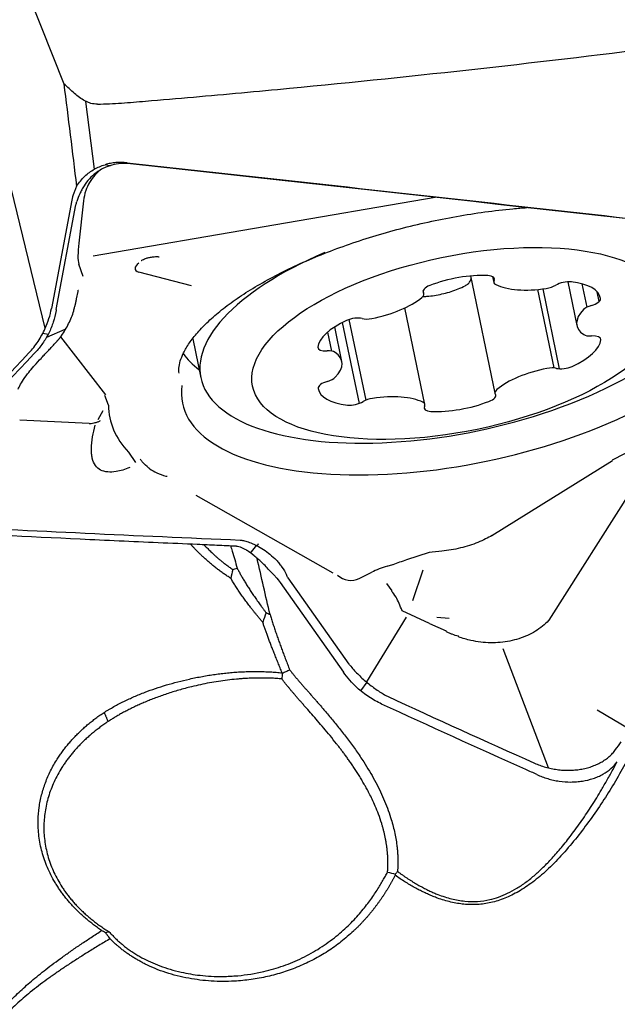
# Model space of a CAD drawing. Units: millimetres. Extents: x 205 to 289, y 196 to 304.
# Drawn here: x 270 to 274, y 244 to 251 of the extents above; entities that cross this region are included whole.
import ezdxf

# ---------------------------------------------------------------- set-up
doc = ezdxf.new("R2010")
doc.units = ezdxf.units.MM
doc.layers.add('1', color=4, linetype='Continuous')

msp = doc.modelspace()

# ---------------------------------------------------------------- linework, layer by layer
at = {"layer": '1'}
for p, q in [((270.0328, 252.0549), (270.7031, 250.3663)), ((270.5794, 248.7451), (270.0723, 250.8277)), ((270.906, 249.7998), (270.8499, 250.2485)), ((270.9809, 249.8307), (271.0096, 249.8229)), ((270.7562, 249.5935), (270.6212, 248.8769)), ((270.6531, 248.8699), (270.7836, 249.563)), ((270.8344, 249.589), (270.803, 249.3098)), ((273.1647, 249.6128), (270.8985, 249.2232)), ((270.8306, 249.0889), (270.8028, 249.1707)), ((271.5489, 249.0273), (271.2, 249.1167)), ((273.4006, 249.0918), (273.5616, 248.3148)), ((273.5466, 249.0877), (273.5547, 249.0486)), ((274.0451, 249.0532), (274.1051, 248.7637)), ((274.1727, 248.8852), (274.1407, 249.0396)), ((270.7877, 248.9394), (270.7972, 248.9894)), ((273.0903, 248.9746), (273.0859, 248.9955)), ((273.9539, 248.4822), (273.8462, 249.0024)), ((273.9908, 248.4767), (273.8811, 249.0062)), ((274.2534, 248.9235), (274.2403, 248.9868)), ((273.0971, 248.2408), (272.9646, 248.8804)), ((272.5495, 248.7828), (272.6606, 248.2469)), ((272.594, 248.8027), (272.7048, 248.2679)), ((270.5984, 248.7037), (270.5634, 248.7115)), ((270.7099, 248.7363), (270.5881, 248.6849)), ((272.4793, 248.5935), (272.453, 248.7205)), ((272.5467, 248.5257), (272.4994, 248.7544)), ((270.681, 248.6878), (270.9795, 248.3035)), ((271.5578, 248.6759), (271.6113, 248.4177)), ((270.9996, 248.2352), (270.9761, 248.3003)), ((270.9607, 248.1976), (270.9285, 248.1375)), ((270.8704, 248.1146), (270.411, 248.136)), ((270.8704, 248.1146), (270.8755, 248.1144)), ((271.132, 247.9234), (271.1783, 247.8566)), ((274.5036, 247.9541), (274.3388, 247.8701)), ((273.5419, 247.3719), (274.3406, 247.8688)), ((274.4684, 247.676), (273.9198, 246.8111)), ((271.5795, 247.6387), (272.4868, 247.1236)), ((271.9417, 247.2552), (271.9808, 247.3052)), ((271.9864, 247.3023), (271.9949, 247.3189)), ((273.1249, 247.2586), (272.9747, 247.2096)), ((272.8481, 247.1683), (272.8841, 247.1801)), ((273.0846, 247.141), (273.0158, 246.9391)), ((272.5953, 246.5182), (272.1899, 247.0913)), ((272.6606, 247.0862), (272.7447, 247.1286)), ((272.1381, 247.0594), (272.5572, 246.467)), ((272.8435, 247.0529), (272.8777, 247.0045)), ((272.9728, 246.8299), (272.7102, 246.4008)), ((273.1282, 246.7892), (272.9457, 246.8719)), ((273.2585, 246.821), (273.1768, 246.8282)), ((273.1282, 246.7892), (273.2379, 246.7394)), ((273.917, 245.8313), (273.6168, 246.621)), ((272.7121, 246.3991), (272.6704, 246.3431)), ((274.2396, 246.2173), (274.4556, 246.0875))]:
    msp.add_line(p, q, dxfattribs=at)
msp.add_arc((272.6345, 251.9823), 4, 274.37889, 289.02955, dxfattribs=at)
msp.add_ellipse((273.3259, 248.6447), major_axis=(1.3709, 0.284), ratio=0.41536, dxfattribs=at)
for centre, major_axis, ratio, start_param, end_param in [((270.8443, 249.3349), (-0.0309, -0.1773), 0.203825, 4.889596, 5.929888), ((273.3004, 248.7677), (1.6891, 0.3499), 0.41536, 2.022169, 4.412333), ((271.2853, 249.1614), (0.1095, 0.0227), 0.41536, 2.360188, 3.742344), ((273.3436, 248.6337), (1.8544, 0.3842), 0.41536, 2.995727, 6.429053), ((273.3235, 248.8991), (-0.423, -0.0876), 0.41536, 4.160607, 5.100544), ((273.4771, 249.0566), (-0.0825, -0.0171), 0.41536, 2.79798, 4.160607), ((273.3004, 248.7677), (1.6891, 0.3499), 0.41536, 5.012475, 6.283185), ((273.1675, 249.0034), (-0.0825, -0.0171), 0.41536, 5.100544, 6.463171), ((273.6371, 249.0657), (-0.0825, -0.0171), 0.41536, 5.939572, 6.7786), ((273.9228, 249.195), (-0.423, -0.0876), 0.41536, 0.495415, 1.435353), ((273.9058, 249.0453), (-0.0825, -0.0171), 0.41536, 1.435353, 2.274381), ((274.0234, 249.0152), (-0.0825, -0.0171), 0.41536, 4.053346, 5.415973), ((273.838, 248.8601), (-0.423, -0.0876), 0.41536, 3.113409, 4.053346), ((273.0078, 248.9575), (-0.0825, -0.0171), 0.41536, 2.48255, 3.321578), ((272.7206, 248.9883), (-0.423, -0.0876), 0.41536, 1.542613, 2.48255), ((274.1792, 248.9267), (-0.0825, -0.0171), 0.41536, 1.750782, 3.113409), ((274.528, 248.8513), (-0.423, -0.0876), 0.41536, 5.731403, 6.67134), ((274.2227, 248.8654), (-0.0825, -0.0171), 0.41536, 4.892375, 5.731403), ((272.8114, 248.6837), (-0.423, -0.0876), 0.41536, 5.207804, 6.147742), ((272.6237, 248.7746), (-0.0825, -0.0171), 0.41536, 3.845177, 5.207804), ((272.7403, 248.8449), (-0.0825, -0.0171), 0.41536, 0.703584, 1.542613), ((274.224, 248.7325), (-0.0825, -0.0171), 0.41536, 0.388155, 1.227183), ((273.8404, 248.6057), (-0.423, -0.0876), 0.41536, 2.066211, 3.006149), ((274.1818, 248.6565), (-0.0825, -0.0171), 0.41536, 3.006149, 4.368776), ((273.2514, 249.079), (-1.8115, -0.3753), 0.41536, 0.175725, 0.346339), ((272.4701, 248.6329), (-0.0825, -0.0171), 0.41536, 6.147742, 7.510369), ((272.4278, 248.5569), (-0.0825, -0.0171), 0.41536, 3.529748, 4.368776), ((272.1238, 248.438), (-0.423, -0.0876), 0.41536, 2.58981, 3.529748), ((273.9312, 248.301), (-0.423, -0.0876), 0.41536, 4.684205, 5.624143), ((273.9115, 248.4444), (-0.0825, -0.0171), 0.41536, 3.845177, 4.684205), ((274.0281, 248.5148), (-0.0825, -0.0171), 0.41536, 0.703584, 2.066211), ((272.4726, 248.3627), (-0.0825, -0.0171), 0.41536, 4.892375, 6.255002), ((272.4291, 248.424), (-0.0825, -0.0171), 0.41536, 1.750782, 2.58981), ((272.8138, 248.4292), (-0.423, -0.0876), 0.41536, 6.255002, 7.194939), ((273.4843, 248.286), (-0.0825, -0.0171), 0.41536, 1.958951, 3.321578), ((273.644, 248.3319), (-0.0825, -0.0171), 0.41536, 5.624143, 6.463171), ((272.6284, 248.2742), (-0.0825, -0.0171), 0.41536, 0.911754, 2.274381), ((272.746, 248.2441), (-0.0825, -0.0171), 0.41536, 4.576945, 5.415973), ((272.729, 248.0944), (-0.423, -0.0876), 0.41536, 3.637008, 4.576945), ((273.0147, 248.2237), (-0.0825, -0.0171), 0.41536, 2.79798, 3.637008), ((273.3283, 248.3902), (-0.423, -0.0876), 0.41536, 1.019014, 1.958951), ((273.3436, 248.6337), (-2.3354, -0.4838), 0.41536, 6.196964, 6.535035), ((273.1747, 248.2328), (-0.0825, -0.0171), 0.41536, 5.939572, 7.302199), ((273.0344, 246.9919), (-0.5731, -0.1908), 0.373329, 4.69233, 4.849691), ((272.9551, 247.0656), (-0.3127, -0.0513), 0.388199, 4.996306, 5.384672), ((272.593, 247.2587), (-0.0408, 0.1821), 0.789867, 2.330727, 3.333958), ((272.3998, 245.1279), (-0.4132, -1.9133), 0.229526, 2.900635, 2.985752), ((272.3998, 245.1279), (-0.4132, -1.9133), 0.229526, 2.764582, 2.900635)]:
    msp.add_ellipse(centre, major_axis=major_axis, ratio=ratio, start_param=start_param, end_param=end_param, dxfattribs=at)
for points, knots in [([(270.926, 250.2305), (270.9794, 250.232), (271.0326, 250.2344), (271.1123, 250.2397), (271.1388, 250.2418), (271.1918, 250.2461), (271.2183, 250.2484), (271.3509, 250.2595), (271.4569, 250.2686), (271.7748, 250.2965), (271.9867, 250.3159), (272.6221, 250.3767), (273.0453, 250.4205), (273.891, 250.5148), (274.3135, 250.5653), (275.1573, 250.6729), (275.5787, 250.73), (275.9996, 250.7904)], [0, 0, 0, 0, 0.03125, 0.03125, 0.046875, 0.046875, 0.0625, 0.0625, 0.125, 0.125, 0.25, 0.25, 0.5, 0.5, 0.75, 0.75, 1, 1, 1, 1]), ([(270.926, 250.2305), (270.9112, 250.2301), (270.8969, 250.2322), (270.8758, 250.2379), (270.8689, 250.2403), (270.8556, 250.2457), (270.8491, 250.2488), (270.8303, 250.2587), (270.8183, 250.2664), (270.7955, 250.2831), (270.7847, 250.2921), (270.7744, 250.3015)], [0, 0, 0, 0, 0.25, 0.25, 0.375, 0.375, 0.5, 0.5, 0.75, 0.75, 1, 1, 1, 1]), ([(271.14, 249.8366), (271.1202, 249.8385), (271.1003, 249.8386), (271.0607, 249.8353), (271.0413, 249.8319), (271.0129, 249.8241), (271.0036, 249.8211), (270.9851, 249.8141), (270.976, 249.8101), (270.9494, 249.797), (270.9327, 249.7867), (270.9012, 249.7631), (270.8864, 249.7496), (270.8596, 249.7206), (270.8476, 249.7051), (270.8316, 249.6803), (270.8265, 249.6718), (270.8172, 249.6546), (270.8129, 249.6459), (270.8011, 249.6198), (270.7946, 249.6021), (270.7891, 249.5845)], [0, 0, 0, 0, 0.125, 0.125, 0.25, 0.25, 0.3125, 0.3125, 0.375, 0.375, 0.5, 0.5, 0.625, 0.625, 0.75, 0.75, 0.8125, 0.8125, 0.875, 0.875, 1, 1, 1, 1]), ([(270.8429, 249.7534), (270.8522, 249.7622), (270.8622, 249.7705), (270.883, 249.7859), (270.9047, 249.7999), (270.9277, 249.8112), (270.9515, 249.8213), (270.9637, 249.8257), (270.9762, 249.8294)], [0, 0, 0, 0, 0.25, 0.25, 0.5, 0.75, 0.75, 1, 1, 1, 1]), ([(271.1224, 249.8428), (271.0976, 249.8455), (271.0731, 249.8456), (271.0364, 249.8422), (271.0243, 249.8405), (271, 249.8358), (270.9879, 249.8328), (270.9762, 249.8294)], [0, 0, 0, 0, 0.5, 0.5, 0.75, 0.75, 1, 1, 1, 1]), ([(271.1224, 249.8428), (271.1765, 249.8368), (271.2306, 249.8309), (271.3388, 249.819), (271.5011, 249.8011), (271.8798, 249.7594), (272.2044, 249.7235), (272.8537, 249.6516), (274.1521, 249.5073), (275.4504, 249.3611), (276.3159, 249.2629)], [0, 0, 0, 0, 0.03125, 0.03125, 0.0625, 0.125, 0.25, 0.25, 0.5, 1, 1, 1, 1]), ([(276.3161, 249.2587), (274.5997, 249.4535), (272.8828, 249.6452), (271.1597, 249.8345), (271.1539, 249.8352), (271.148, 249.8358)], [0, 0, 0, 0, 0.996617, 0.996617, 1, 1, 1, 1]), ([(270.7878, 249.6861), (270.7954, 249.6983), (270.8037, 249.71), (270.8221, 249.7325), (270.8321, 249.7433), (270.8429, 249.7534)], [0, 0, 0, 0, 0.5, 0.5, 1, 1, 1, 1]), ([(270.9456, 249.7946), (270.9327, 249.7842), (270.9206, 249.7729), (270.896, 249.7459), (270.8839, 249.7294), (270.8635, 249.6951), (270.8551, 249.6771), (270.8411, 249.6359), (270.8363, 249.6126), (270.8346, 249.5891)], [0, 0, 0, 0, 0.206275, 0.206275, 0.456099, 0.456099, 0.705923, 0.705923, 1, 1, 1, 1]), ([(270.7878, 249.6861), (270.7841, 249.6788), (270.7806, 249.6714), (270.7743, 249.6563), (270.7713, 249.6486), (270.7633, 249.6253), (270.7592, 249.6095), (270.7562, 249.5935)], [0, 0, 0, 0, 0.25, 0.25, 0.5, 0.5, 1, 1, 1, 1]), ([(271.468, 248.448), (271.4659, 248.4578), (271.4645, 248.4816), (271.4731, 248.5258), (271.4949, 248.582), (271.5325, 248.6462), (271.5877, 248.717), (271.6593, 248.791), (271.7472, 248.8669), (271.8512, 248.9435), (271.9704, 249.0196), (272.1039, 249.0941), (272.2503, 249.1658), (272.4082, 249.2337), (272.5757, 249.2969), (272.7513, 249.3546), (272.9329, 249.406), (273.1187, 249.4506), (273.3068, 249.4879), (273.495, 249.5174), (273.6505, 249.5353), (273.7425, 249.543), (273.7729, 249.5452)], [0, 0, 0, 0, 0.043489, 0.095224, 0.143877, 0.195589, 0.245909, 0.296023, 0.346326, 0.397047, 0.448229, 0.499835, 0.551803, 0.604064, 0.656556, 0.709221, 0.762008, 0.814875, 0.867781, 0.920685, 0.973539, 1, 1, 1, 1]), ([(271.217, 249.1948), (271.217, 249.1947), (271.2167, 249.1944), (271.2208, 249.1974), (271.2301, 249.202), (271.2458, 249.2083), (271.2667, 249.2143), (271.2901, 249.2188), (271.3111, 249.2206), (271.326, 249.2203), (271.3337, 249.2193), (271.3351, 249.2191), (271.3351, 249.219)], [0, 0, 0, 0, 0.007024, 0.101143, 0.199154, 0.311038, 0.440123, 0.582628, 0.712672, 0.82613, 0.925487, 1, 1, 1, 1]), ([(273.0846, 248.9557), (273.0891, 248.9559), (273.0936, 248.9561), (273.1064, 248.9568), (273.1148, 248.9575), (273.1398, 248.96), (273.1731, 248.9645), (273.2061, 248.9713), (273.239, 248.9794), (273.2554, 248.9841), (273.3036, 248.9997), (273.3342, 249.0122), (273.3634, 249.0268)], [0, 0, 0, 0, 0.047433, 0.047433, 0.13403, 0.13403, 0.307224, 0.480418, 0.480418, 0.653612, 0.653612, 1, 1, 1, 1]), ([(273.3634, 249.0268), (273.3676, 249.029), (273.3716, 249.0314), (273.379, 249.0365), (273.3824, 249.0393), (273.3886, 249.0452), (273.3913, 249.0483), (273.396, 249.0547), (273.398, 249.0581), (273.4011, 249.0649), (273.4023, 249.0684), (273.4035, 249.0736), (273.4038, 249.0754), (273.404, 249.0772)], [0, 0, 0, 0, 0.181365, 0.181365, 0.362731, 0.362731, 0.544096, 0.544096, 0.725462, 0.725462, 0.906827, 0.906827, 1, 1, 1, 1]), ([(270.6519, 248.8632), (270.6474, 248.837), (270.641, 248.8114), (270.6247, 248.7612), (270.6148, 248.7367), (270.5911, 248.6889), (270.5776, 248.6662), (270.5475, 248.6232), (270.5308, 248.6028), (270.5125, 248.5838)], [0, 0, 0, 0, 0.25, 0.25, 0.5, 0.5, 0.75, 0.75, 1, 1, 1, 1]), ([(270.6869, 248.6966), (270.7054, 248.7219), (270.7371, 248.7744), (270.7644, 248.8405), (270.773, 248.8778), (270.7746, 248.8862)], [0, 0, 0, 0, 0.438229, 0.875083, 1, 1, 1, 1]), ([(270.4721, 248.5819), (270.4944, 248.6055), (270.5144, 248.631), (270.5413, 248.6718), (270.5497, 248.6859), (270.5654, 248.7149), (270.5728, 248.7299), (270.5794, 248.7451)], [0, 0, 0, 0, 0.5, 0.5, 0.75, 0.75, 1, 1, 1, 1]), ([(270.486, 248.4729), (270.4931, 248.481), (270.5142, 248.5049), (270.5388, 248.5317), (270.5558, 248.5497), (270.5566, 248.5505)], [0, 0, 0, 0, 0.338876, 0.971394, 1, 1, 1, 1]), ([(270.4002, 248.3427), (270.4019, 248.3467), (270.4083, 248.3604), (270.429, 248.3962), (270.4577, 248.4375), (270.4835, 248.4689), (270.4956, 248.4828)], [0, 0, 0, 0, 0.133116, 0.423113, 0.752223, 1, 1, 1, 1]), ([(270.9446, 248.1324), (270.9395, 248.1293), (270.934, 248.1264), (270.9224, 248.1214), (270.9163, 248.1193), (270.899, 248.1146), (270.8872, 248.1126), (270.8744, 248.1116)], [0, 0, 0, 0, 0.271787, 0.271787, 0.543627, 0.543627, 1, 1, 1, 1]), ([(271.1398, 247.8218), (271.1082, 247.8094), (271.0784, 247.8004), (271.0302, 247.7923), (271.0112, 247.7912), (270.9767, 247.7943), (270.9611, 247.7985), (270.9337, 247.8127), (270.922, 247.8229), (270.9034, 247.8488), (270.8965, 247.8646), (270.8898, 247.8927), (270.8881, 247.9027), (270.886, 247.9243), (270.8856, 247.9359), (270.8862, 247.9721), (270.889, 247.9984), (270.8983, 248.0509), (270.9042, 248.0768), (270.9116, 248.1038)], [0, 0, 0, 0, 0.165788, 0.165788, 0.287432, 0.287432, 0.409076, 0.409076, 0.53072, 0.53072, 0.652364, 0.652364, 0.713186, 0.713186, 0.774008, 0.774008, 0.895652, 0.895652, 1, 1, 1, 1]), ([(271.2702, 247.8163), (271.2691, 247.8171), (271.2681, 247.8178), (271.2508, 247.8307), (271.2357, 247.8446), (271.2182, 247.8662), (271.2141, 247.8718), (271.2103, 247.8778)], [0, 0, 0, 0, 0.046403, 0.046403, 0.765228, 0.765228, 1, 1, 1, 1]), ([(271.2702, 247.8163), (271.286, 247.8049), (271.3029, 247.7951), (271.3395, 247.7782), (271.3592, 247.7712), (271.3829, 247.7653), (271.3855, 247.7647), (271.3882, 247.7641)], [0, 0, 0, 0, 0.46259, 0.46259, 0.939992, 0.939992, 1, 1, 1, 1]), ([(271.8482, 247.3008), (271.8264, 247.3017), (271.8048, 247.3026), (271.7614, 247.3045), (271.6964, 247.3073), (271.5448, 247.3138), (271.2421, 247.3272), (270.6388, 247.3548), (270.1254, 247.3799), (269.7848, 247.3974)], [0, 0, 0, 0, 0.03125, 0.03125, 0.0625, 0.125, 0.25, 0.5, 1, 1, 1, 1]), ([(269.8267, 247.4375), (270.5022, 247.4029), (271.1844, 247.371), (271.8752, 247.3415), (271.8775, 247.3414), (271.8799, 247.3413)], [0, 0, 0, 0, 0.996617, 0.996617, 1, 1, 1, 1]), ([(271.8829, 247.3409), (271.8899, 247.3392), (271.8987, 247.337), (271.9192, 247.3309), (271.9306, 247.3271), (271.9492, 247.3198), (271.9557, 247.317), (271.969, 247.311), (271.976, 247.3077), (271.997, 247.2969), (272.0114, 247.2887), (272.0407, 247.2697), (272.0557, 247.2589), (272.0847, 247.2352), (272.0988, 247.2224), (272.119, 247.2012), (272.1256, 247.1938), (272.1381, 247.1786), (272.144, 247.1708), (272.1608, 247.1467), (272.1707, 247.1297), (272.1787, 247.1114)], [0, 0, 0, 0, 0.125, 0.125, 0.25, 0.25, 0.3125, 0.3125, 0.375, 0.375, 0.5, 0.5, 0.625, 0.625, 0.75, 0.75, 0.8125, 0.8125, 0.875, 0.875, 1, 1, 1, 1]), ([(273.5425, 247.3715), (273.5292, 247.3636), (273.5149, 247.3559), (273.4836, 247.3405), (273.4664, 247.3329), (273.4304, 247.3186), (273.4115, 247.3119), (273.3531, 247.2934), (273.3131, 247.2836), (273.2512, 247.2726), (273.2308, 247.2697), (273.1819, 247.2643), (273.1535, 247.2616), (273.1249, 247.2585)], [0, 0, 0, 0, 0.124316, 0.124316, 0.260959, 0.260959, 0.397602, 0.397602, 0.670887, 0.670887, 0.807529, 0.807529, 1, 1, 1, 1]), ([(271.8107, 247.0875), (271.8067, 247.0901), (271.7986, 247.0951), (271.7868, 247.1029), (271.7751, 247.1107), (271.7635, 247.1187), (271.7521, 247.1268), (271.7408, 247.1349), (271.7297, 247.1432), (271.7188, 247.1515), (271.7079, 247.1599), (271.6973, 247.1684), (271.6867, 247.177), (271.6763, 247.1857), (271.6661, 247.1944), (271.656, 247.2032), (271.646, 247.212), (271.6362, 247.2209), (271.6243, 247.2318), (271.6106, 247.2448), (271.5954, 247.2597), (271.5807, 247.2745), (271.5666, 247.2891), (271.5542, 247.3024), (271.5466, 247.3108), (271.5434, 247.3144)], [0, 0, 0, 0, 0.037275, 0.074514, 0.111727, 0.148926, 0.186124, 0.22333, 0.260557, 0.297816, 0.335119, 0.372476, 0.4099, 0.447402, 0.484992, 0.522682, 0.560484, 0.598407, 0.636464, 0.700367, 0.763869, 0.827022, 0.889883, 0.952504, 1, 1, 1, 1]), ([(271.6325, 247.3103), (271.6332, 247.3095), (271.6368, 247.3056), (271.6435, 247.2987), (271.6527, 247.2893), (271.6624, 247.2797), (271.6728, 247.2695), (271.6841, 247.2586), (271.6967, 247.2469), (271.7104, 247.2344), (271.7255, 247.2212), (271.742, 247.2074), (271.76, 247.1929), (271.7794, 247.1779), (271.8005, 247.1624), (271.8154, 247.1521), (271.823, 247.1468)], [0, 0, 0, 0, 0.014083, 0.069062, 0.1248, 0.181306, 0.241154, 0.305803, 0.375294, 0.449661, 0.528942, 0.613166, 0.702363, 0.796556, 0.895764, 1, 1, 1, 1]), ([(271.8086, 247.3026), (271.8122, 247.2911), (271.8157, 247.2796), (271.8309, 247.2305), (271.8423, 247.1928), (271.8528, 247.1549)], [0, 0, 0, 0, 0.233899, 0.233899, 1, 1, 1, 1]), ([(271.8482, 247.3008), (271.8581, 247.3004), (271.869, 247.2976), (271.8867, 247.2903), (271.8929, 247.2873), (271.9056, 247.2802), (271.9121, 247.2761), (271.9188, 247.2715)], [0, 0, 0, 0, 0.5, 0.5, 0.75, 0.75, 1, 1, 1, 1]), ([(272.0154, 247.1939), (272.0067, 247.202), (271.9981, 247.2097), (271.981, 247.2243), (271.9725, 247.2313), (271.9481, 247.2508), (271.9328, 247.2619), (271.9188, 247.2715)], [0, 0, 0, 0, 0.25, 0.25, 0.5, 0.5, 1, 1, 1, 1]), ([(271.8528, 247.1549), (271.8546, 247.1513), (271.8583, 247.1441), (271.8641, 247.1332), (271.8701, 247.1221), (271.8764, 247.1108), (271.8829, 247.0993), (271.8897, 247.0875), (271.8967, 247.0756), (271.904, 247.0636), (271.9115, 247.0513), (271.9192, 247.0388), (271.9273, 247.0261), (271.9355, 247.0133), (271.9441, 247.0003), (271.9529, 246.9871), (271.9619, 246.9737), (271.9713, 246.9602), (271.9808, 246.9464), (271.9907, 246.9326), (272.0008, 246.9185), (272.0111, 246.9043), (272.0218, 246.8899), (272.0326, 246.8753), (272.04, 246.8656), (272.0438, 246.8607)], [0, 0, 0, 0, 0.037138, 0.074816, 0.113039, 0.151815, 0.191148, 0.231044, 0.27151, 0.312549, 0.354168, 0.396371, 0.439162, 0.482546, 0.526527, 0.57111, 0.616297, 0.662094, 0.708503, 0.755527, 0.803171, 0.851437, 0.900329, 0.949849, 1, 1, 1, 1]), ([(272.0727, 247.1323), (272.0636, 247.1434), (272.0543, 247.1542), (272.0352, 247.1747), (272.0253, 247.1846), (272.0154, 247.1939)], [0, 0, 0, 0, 0.5, 0.5, 1, 1, 1, 1]), ([(272.0227, 246.7956), (272.0185, 246.8005), (272.0103, 246.8102), (271.9981, 246.8248), (271.9863, 246.8392), (271.9747, 246.8535), (271.9633, 246.8676), (271.9522, 246.8817), (271.9414, 246.8956), (271.9309, 246.9094), (271.9206, 246.9231), (271.9106, 246.9366), (271.9008, 246.95), (271.8913, 246.9632), (271.8821, 246.9763), (271.8731, 246.9893), (271.8644, 247.0021), (271.8559, 247.0148), (271.8478, 247.0273), (271.8398, 247.0397), (271.8322, 247.0519), (271.8248, 247.0639), (271.8176, 247.0758), (271.813, 247.0837), (271.8108, 247.0876)], [0, 0, 0, 0, 0.050826, 0.101099, 0.150824, 0.200005, 0.24865, 0.296763, 0.344351, 0.391421, 0.437978, 0.48403, 0.529583, 0.574645, 0.619223, 0.663325, 0.706958, 0.750131, 0.792853, 0.835132, 0.876976, 0.918396, 0.959401, 1, 1, 1, 1]), ([(272.0727, 247.1323), (272.0788, 247.1269), (272.0847, 247.1213), (272.0964, 247.1097), (272.1021, 247.1037), (272.1185, 247.0854), (272.1287, 247.0727), (272.1381, 247.0594)], [0, 0, 0, 0, 0.25, 0.25, 0.5, 0.5, 1, 1, 1, 1]), ([(272.0707, 246.8477), (272.0722, 246.8427), (272.0752, 246.8326), (272.0799, 246.8174), (272.0847, 246.8021), (272.0897, 246.7867), (272.0947, 246.7713), (272.0998, 246.7558), (272.1051, 246.7403), (272.1104, 246.7247), (272.1159, 246.709), (272.1214, 246.6932), (272.127, 246.6774), (272.1328, 246.6615), (272.1386, 246.6456), (272.1444, 246.6295), (272.1504, 246.6134), (272.1564, 246.5973), (272.1625, 246.581), (272.1687, 246.5647), (272.1749, 246.5483), (272.1812, 246.5318), (272.1876, 246.5153), (272.1939, 246.4986), (272.1982, 246.4875), (272.2004, 246.4819)], [0, 0, 0, 0, 0.042163, 0.084388, 0.126684, 0.169058, 0.211521, 0.254079, 0.296741, 0.339516, 0.382411, 0.425435, 0.468596, 0.511901, 0.555359, 0.598977, 0.642763, 0.686726, 0.730871, 0.775207, 0.819741, 0.86448, 0.909432, 0.954603, 1, 1, 1, 1]), ([(273.9198, 246.8111), (273.9189, 246.8101), (273.918, 246.8091), (273.9047, 246.7948), (273.8911, 246.782), (273.8472, 246.7462), (273.8142, 246.7261), (273.7593, 246.7012), (273.7401, 246.6939), (273.7009, 246.6815), (273.6808, 246.6763), (273.619, 246.6641), (273.5755, 246.6602), (273.5107, 246.6611), (273.4891, 246.6625), (273.4457, 246.6676), (273.4239, 246.6712), (273.3746, 246.6821), (273.3473, 246.6901), (273.3207, 246.6998)], [0, 0, 0, 0, 0.007183, 0.007183, 0.103356, 0.103356, 0.295701, 0.295701, 0.391874, 0.391874, 0.488047, 0.488047, 0.680393, 0.680393, 0.776566, 0.776566, 0.872738, 0.872738, 1, 1, 1, 1]), ([(272.1511, 246.4609), (272.1487, 246.4667), (272.144, 246.478), (272.137, 246.495), (272.1302, 246.5116), (272.1235, 246.528), (272.117, 246.5441), (272.1107, 246.5599), (272.1045, 246.5754), (272.0984, 246.5907), (272.0925, 246.6057), (272.0867, 246.6203), (272.0811, 246.6347), (272.0757, 246.6488), (272.0704, 246.6626), (272.0653, 246.6761), (272.0603, 246.6894), (272.0555, 246.7023), (272.0508, 246.715), (272.0463, 246.7273), (272.0419, 246.7394), (272.0378, 246.7512), (272.0337, 246.7627), (272.0299, 246.7739), (272.0262, 246.7848), (272.0238, 246.792), (272.0226, 246.7956)], [0, 0, 0, 0, 0.051094, 0.101362, 0.150806, 0.199426, 0.247223, 0.294197, 0.340348, 0.385678, 0.430187, 0.473876, 0.516746, 0.558797, 0.600031, 0.640448, 0.680051, 0.718839, 0.756814, 0.793977, 0.83033, 0.865875, 0.900612, 0.934544, 0.967673, 1, 1, 1, 1]), ([(273.3213, 246.7029), (273.3206, 246.7031), (273.3198, 246.7033), (273.3052, 246.7069), (273.2916, 246.7113), (273.2722, 246.7195), (273.2659, 246.7225), (273.2532, 246.7283), (273.2454, 246.7319), (273.2376, 246.7354), (273.2361, 246.7361)], [0, 0, 0, 0, 0.025371, 0.025371, 0.485831, 0.485831, 0.71606, 0.71606, 0.94629, 1, 1, 1, 1]), ([(272.5993, 246.5129), (272.6156, 246.4925), (272.6331, 246.4731), (272.67, 246.4358), (272.6895, 246.418), (272.7305, 246.3838), (272.7515, 246.3678), (272.7942, 246.3381), (272.8159, 246.3242), (272.838, 246.3115)], [0, 0, 0, 0, 0.25, 0.25, 0.5, 0.5, 0.75, 0.75, 1, 1, 1, 1]), ([(270.9708, 246.1994), (270.9734, 246.201), (270.9787, 246.2043), (270.9893, 246.2108), (271.0079, 246.222), (271.0459, 246.2438), (271.1013, 246.2728), (271.1704, 246.3047), (271.2402, 246.3331), (271.3115, 246.3587), (271.3838, 246.3816), (271.4592, 246.4025), (271.5247, 246.4182), (271.5793, 246.4298), (271.6216, 246.4379), (271.6637, 246.4452), (271.7056, 246.4516), (271.7472, 246.457), (271.7886, 246.4616), (271.8298, 246.4652), (271.8707, 246.4679), (271.9114, 246.4697), (271.9519, 246.4706), (271.9921, 246.4706), (272.0321, 246.4697), (272.0719, 246.4678), (272.1115, 246.4651), (272.1378, 246.4625), (272.1509, 246.4613)], [0, 0, 0, 0, 0.007734, 0.015498, 0.031016, 0.062017, 0.12397, 0.184978, 0.248168, 0.307808, 0.369244, 0.432575, 0.497892, 0.533183, 0.568151, 0.602808, 0.63717, 0.67125, 0.705063, 0.738625, 0.77195, 0.805056, 0.837957, 0.870672, 0.903216, 0.935607, 0.967863, 1, 1, 1, 1]), ([(272.1489, 246.4212), (272.1428, 246.4217), (272.1305, 246.4227), (272.1117, 246.4241), (272.0925, 246.4252), (272.0727, 246.426), (272.0524, 246.4267), (272.0316, 246.4271), (272.0104, 246.4272), (271.9886, 246.4271), (271.9663, 246.4267), (271.9435, 246.4259), (271.9202, 246.4248), (271.8964, 246.4234), (271.8722, 246.4217), (271.836, 246.4186), (271.7879, 246.4134), (271.7282, 246.4052), (271.6686, 246.3952), (271.6091, 246.3833), (271.5553, 246.3708), (271.5074, 246.3585), (271.4657, 246.3469), (271.4253, 246.3348), (271.3862, 246.3222), (271.3484, 246.3092), (271.3119, 246.2959), (271.2768, 246.2823), (271.2429, 246.2684), (271.2103, 246.2543), (271.1791, 246.24), (271.1492, 246.2255), (271.1205, 246.211), (271.0932, 246.1964), (271.0671, 246.1818), (271.0423, 246.1673), (271.0187, 246.1528), (271.0037, 246.1429), (270.9963, 246.1381)], [0, 0, 0, 0, 0.015185, 0.030781, 0.046788, 0.063208, 0.080041, 0.097287, 0.114947, 0.133022, 0.151511, 0.170416, 0.189736, 0.209472, 0.229625, 0.250194, 0.299917, 0.349776, 0.399772, 0.449906, 0.500177, 0.536821, 0.572537, 0.607329, 0.6412, 0.674154, 0.706194, 0.737326, 0.767554, 0.796883, 0.82532, 0.85287, 0.87954, 0.905339, 0.930274, 0.954356, 0.977594, 1, 1, 1, 1]), ([(272.8497, 245.1415), (272.8501, 245.1454), (272.8507, 245.1531), (272.8513, 245.1648), (272.8518, 245.1764), (272.8521, 245.1881), (272.8522, 245.1997), (272.8521, 245.2113), (272.8519, 245.2229), (272.8515, 245.2345), (272.8509, 245.246), (272.8502, 245.2574), (272.8493, 245.2689), (272.8482, 245.2802), (272.847, 245.2915), (272.8456, 245.3028), (272.8441, 245.314), (272.8425, 245.3251), (272.8407, 245.3362), (272.8389, 245.3472), (272.8368, 245.3581), (272.8347, 245.3689), (272.8324, 245.3796), (272.8301, 245.3903), (272.8276, 245.4009), (272.825, 245.4113), (272.8223, 245.4217), (272.8196, 245.432), (272.8167, 245.4422), (272.8138, 245.4523), (272.8055, 245.4794), (272.7912, 245.5212), (272.7696, 245.5752), (272.7488, 245.6215), (272.7298, 245.6598), (272.7136, 245.6904), (272.7009, 245.7131), (272.6882, 245.7353), (272.6741, 245.7593), (272.6571, 245.787), (272.64, 245.8138), (272.623, 245.8395), (272.6062, 245.8641), (272.5895, 245.8878), (272.5732, 245.9104), (272.5572, 245.9321), (272.5416, 245.9527), (272.5264, 245.9724), (272.5022, 246.0034), (272.469, 246.0447), (272.4269, 246.0953), (272.3863, 246.1425), (272.3478, 246.1866), (272.3178, 246.2207), (272.2955, 246.2461), (272.2799, 246.264), (272.2646, 246.2814), (272.2498, 246.2985), (272.2354, 246.3151), (272.2215, 246.3314), (272.2081, 246.3473), (272.1952, 246.3628), (272.1828, 246.3779), (272.1709, 246.3927), (272.1595, 246.4072), (272.1524, 246.4165), (272.1489, 246.4212)], [0, 0, 0, 0, 0.009308, 0.018536, 0.027686, 0.036757, 0.045748, 0.054661, 0.063495, 0.07225, 0.080927, 0.089524, 0.098042, 0.106482, 0.114842, 0.123124, 0.131327, 0.139451, 0.147496, 0.155462, 0.16335, 0.171158, 0.178888, 0.186539, 0.194111, 0.201605, 0.209019, 0.216355, 0.223613, 0.230791, 0.237891, 0.281447, 0.319543, 0.352177, 0.37935, 0.40106, 0.417308, 0.428093, 0.448648, 0.468551, 0.487805, 0.506411, 0.52437, 0.541683, 0.558354, 0.574383, 0.589774, 0.604529, 0.61865, 0.659755, 0.699185, 0.737035, 0.773409, 0.808425, 0.824474, 0.840463, 0.856406, 0.872315, 0.888205, 0.904088, 0.919979, 0.935889, 0.951834, 0.967825, 0.983876, 1, 1, 1, 1]), ([(272.1526, 246.4596), (272.1566, 246.4616), (272.1646, 246.4655), (272.1766, 246.471), (272.1886, 246.4763), (272.1966, 246.4796), (272.2006, 246.4813)], [0, 0, 0, 0, 0.253303, 0.504422, 0.753329, 1, 1, 1, 1]), ([(272.2006, 246.4812), (272.2026, 246.4787), (272.2065, 246.4738), (272.2125, 246.4662), (272.2187, 246.4585), (272.225, 246.4508), (272.2315, 246.443), (272.238, 246.4351), (272.2447, 246.4272), (272.2515, 246.4192), (272.2584, 246.4111), (272.2654, 246.4029), (272.2725, 246.3946), (272.2797, 246.3863), (272.287, 246.3779), (272.2944, 246.3694), (272.3019, 246.3609), (272.3095, 246.3522), (272.3172, 246.3435), (272.325, 246.3347), (272.3328, 246.3258), (272.3407, 246.3168), (272.3487, 246.3077), (272.3568, 246.2986), (272.3649, 246.2893), (272.3731, 246.28), (272.3813, 246.2706), (272.3896, 246.2611), (272.398, 246.2515), (272.4064, 246.2418), (272.4149, 246.232), (272.4234, 246.2221), (272.4468, 246.1949), (272.4854, 246.1493), (272.5391, 246.0836), (272.5919, 246.0154), (272.6433, 245.9444), (272.7025, 245.8559), (272.7657, 245.7498), (272.8262, 245.6261), (272.8688, 245.512), (272.8967, 245.4089), (272.9089, 245.3394), (272.9141, 245.2926), (272.9162, 245.2674), (272.9176, 245.2424), (272.9182, 245.2176), (272.9181, 245.1932), (272.9174, 245.169), (272.9163, 245.1532), (272.9157, 245.1453)], [0, 0, 0, 0, 0.008301, 0.016556, 0.024768, 0.03294, 0.041071, 0.049166, 0.057226, 0.065252, 0.073247, 0.081214, 0.089153, 0.097068, 0.10496, 0.112832, 0.120685, 0.128523, 0.136347, 0.14416, 0.151963, 0.159759, 0.167551, 0.17534, 0.183129, 0.19092, 0.198715, 0.206517, 0.214328, 0.22215, 0.229986, 0.237837, 0.245706, 0.294527, 0.3434, 0.39277, 0.443071, 0.494711, 0.578322, 0.661884, 0.746829, 0.81043, 0.873622, 0.891709, 0.909761, 0.927793, 0.945818, 0.963852, 0.981908, 1, 1, 1, 1]), ([(272.8106, 246.2548), (272.7813, 246.2682), (272.7532, 246.284), (272.7124, 246.3109), (272.6991, 246.3205), (272.673, 246.3407), (272.6601, 246.3514), (272.6478, 246.3625)], [0, 0, 0, 0, 0.5, 0.5, 0.75, 0.75, 1, 1, 1, 1]), ([(270.9542, 244.7541), (270.9496, 244.7572), (270.9406, 244.7633), (270.9271, 244.7727), (270.9139, 244.7822), (270.9009, 244.7919), (270.8881, 244.8017), (270.8755, 244.8116), (270.8632, 244.8216), (270.851, 244.8317), (270.8391, 244.842), (270.8273, 244.8524), (270.8158, 244.8629), (270.8045, 244.8735), (270.7934, 244.8842), (270.7826, 244.8951), (270.7719, 244.9061), (270.7614, 244.9172), (270.7512, 244.9284), (270.7412, 244.9398), (270.7314, 244.9512), (270.7218, 244.9628), (270.7124, 244.9746), (270.7032, 244.9864), (270.6942, 244.9983), (270.6855, 245.0104), (270.677, 245.0226), (270.6686, 245.0349), (270.6605, 245.0474), (270.6526, 245.0599), (270.6281, 245.1004), (270.5921, 245.1705), (270.556, 245.2733), (270.5354, 245.3785), (270.5309, 245.4779), (270.5382, 245.5697), (270.5543, 245.653), (270.5798, 245.7343), (270.6146, 245.8138), (270.6487, 245.8735), (270.6763, 245.9152), (270.694, 245.9402), (270.7125, 245.9647), (270.7318, 245.9886), (270.7519, 246.012), (270.7729, 246.0349), (270.7947, 246.0573), (270.8173, 246.0792), (270.8408, 246.1005), (270.865, 246.1214), (270.8902, 246.1417), (270.9161, 246.1615), (270.9428, 246.1809), (270.9612, 246.1932), (270.9705, 246.1994)], [0, 0, 0, 0, 0.009096, 0.018143, 0.027141, 0.036093, 0.045001, 0.053865, 0.06269, 0.071475, 0.080223, 0.088936, 0.097616, 0.106264, 0.114884, 0.123476, 0.132043, 0.140586, 0.149109, 0.157612, 0.166099, 0.174571, 0.183029, 0.191478, 0.199917, 0.208351, 0.21678, 0.225206, 0.233633, 0.242062, 0.250495, 0.314507, 0.376812, 0.438489, 0.500656, 0.55032, 0.599582, 0.648967, 0.698994, 0.75017, 0.767696, 0.785206, 0.802717, 0.820246, 0.837808, 0.855419, 0.873097, 0.890857, 0.908714, 0.926685, 0.944784, 0.963027, 0.981427, 1, 1, 1, 1]), ([(274.5884, 246.185), (274.5863, 246.1802), (274.5817, 246.1698), (274.5746, 246.154), (274.5671, 246.1374), (274.5594, 246.1207), (274.5516, 246.1039), (274.5436, 246.087), (274.5355, 246.0701), (274.5273, 246.0531), (274.5189, 246.036), (274.5103, 246.0188), (274.5017, 246.0015), (274.4928, 245.9841), (274.4648, 245.9296), (274.4159, 245.8384), (274.3428, 245.7127), (274.2653, 245.5905), (274.183, 245.4723), (274.0951, 245.3574), (274.0035, 245.2496), (273.9093, 245.1539), (273.8159, 245.0748), (273.7228, 245.0121), (273.6297, 244.9659), (273.5516, 244.9411), (273.4904, 244.9299), (273.4459, 244.9255), (273.4011, 244.9247), (273.3423, 244.9283), (273.2681, 244.9408), (273.2003, 244.9612), (273.1513, 244.9798), (273.1209, 244.9926), (273.0903, 245.0067), (273.0594, 245.0221), (273.0281, 245.0389), (272.9966, 245.057), (272.9648, 245.0765), (272.9327, 245.0973), (272.9115, 245.112), (272.9008, 245.1194)], [0, 0, 0, 0, 0.006845, 0.014633, 0.02246, 0.030327, 0.038236, 0.046186, 0.054178, 0.062213, 0.070292, 0.078414, 0.08658, 0.094791, 0.103048, 0.164146, 0.22474, 0.28501, 0.345145, 0.40533, 0.46751, 0.524538, 0.576818, 0.624868, 0.66936, 0.711136, 0.730496, 0.749646, 0.768626, 0.788, 0.825103, 0.864365, 0.877963, 0.891896, 0.906181, 0.920832, 0.935861, 0.951282, 0.967105, 0.983341, 1, 1, 1, 1]), ([(270.9962, 246.1381), (270.9916, 246.135), (270.9825, 246.129), (270.9691, 246.1197), (270.9558, 246.1102), (270.9428, 246.1007), (270.93, 246.0911), (270.9174, 246.0813), (270.9051, 246.0715), (270.8929, 246.0616), (270.881, 246.0515), (270.8693, 246.0414), (270.8579, 246.0311), (270.8466, 246.0208), (270.8356, 246.0104), (270.8248, 245.9999), (270.8143, 245.9893), (270.804, 245.9787), (270.7939, 245.9679), (270.784, 245.9571), (270.7743, 245.9463), (270.7649, 245.9353), (270.7557, 245.9243), (270.7468, 245.9132), (270.738, 245.9021), (270.7295, 245.8909), (270.7212, 245.8797), (270.7132, 245.8684), (270.7054, 245.8571), (270.6978, 245.8457), (270.6731, 245.8075), (270.6366, 245.7405), (270.599, 245.6418), (270.5762, 245.5411), (270.5682, 245.4394), (270.5754, 245.3374), (270.5979, 245.2363), (270.6359, 245.137), (270.6754, 245.0657), (270.7063, 245.0195), (270.7232, 244.9962), (270.741, 244.9731), (270.7599, 244.9503), (270.7798, 244.9278), (270.8007, 244.9057), (270.8227, 244.884), (270.8457, 244.8626), (270.8696, 244.8417), (270.8946, 244.8213), (270.9206, 244.8013), (270.9475, 244.7818), (270.9755, 244.7629), (270.9947, 244.7508), (271.0044, 244.7448)], [0, 0, 0, 0, 0.009361, 0.018668, 0.027921, 0.03712, 0.046267, 0.05536, 0.064401, 0.07339, 0.082327, 0.091212, 0.100047, 0.108831, 0.117564, 0.126248, 0.134882, 0.143466, 0.152002, 0.16049, 0.16893, 0.177323, 0.185668, 0.193967, 0.20222, 0.210427, 0.218589, 0.226706, 0.234779, 0.242809, 0.250795, 0.314871, 0.377449, 0.438863, 0.499472, 0.56032, 0.621874, 0.68454, 0.748703, 0.765297, 0.78208, 0.799055, 0.81623, 0.833609, 0.851198, 0.869001, 0.887022, 0.905268, 0.923742, 0.942448, 0.96139, 0.980573, 1, 1, 1, 1]), ([(272.9158, 245.1452), (272.9213, 245.1412), (272.9321, 245.1333), (272.9485, 245.1217), (272.9647, 245.1106), (272.9807, 245.0998), (272.9966, 245.0896), (273.0122, 245.0797), (273.0277, 245.0703), (273.043, 245.0612), (273.058, 245.0526), (273.0729, 245.0444), (273.0875, 245.0365), (273.102, 245.0291), (273.1161, 245.0221), (273.1301, 245.0154), (273.1438, 245.0091), (273.1573, 245.0032), (273.1705, 244.9977), (273.2089, 244.9824), (273.2722, 244.962), (273.3608, 244.9464), (273.446, 244.9445), (273.5213, 244.9551), (273.5877, 244.9746), (273.6478, 244.9999), (273.7084, 245.0331), (273.7695, 245.0743), (273.8279, 245.1213), (273.8852, 245.1745), (273.943, 245.2346), (274.0051, 245.3058), (274.0588, 245.3737), (274.1034, 245.4338), (274.138, 245.4824), (274.1718, 245.5319), (274.2048, 245.5823), (274.237, 245.6335), (274.2642, 245.6792), (274.2872, 245.7188), (274.3064, 245.7524), (274.3256, 245.7865), (274.3449, 245.8212), (274.3592, 245.8476), (274.3671, 245.8623), (274.3687, 245.8652)], [0, 0, 0, 0, 0.010577, 0.020952, 0.031123, 0.041093, 0.050861, 0.060428, 0.069795, 0.078962, 0.087931, 0.096701, 0.105274, 0.113652, 0.121833, 0.129821, 0.137616, 0.145219, 0.152631, 0.159854, 0.20924, 0.255589, 0.299634, 0.342224, 0.374682, 0.408964, 0.445361, 0.484115, 0.525428, 0.563519, 0.607058, 0.656095, 0.710666, 0.741154, 0.771743, 0.802432, 0.833222, 0.864114, 0.895108, 0.914502, 0.93418, 0.954143, 0.974394, 0.994933, 1, 1, 1, 1]), ([(273.8401, 245.7873), (273.8633, 245.7767), (273.8871, 245.7677), (273.9241, 245.7568), (273.9365, 245.7535), (273.9619, 245.7479), (273.9748, 245.7455), (274.0136, 245.7398), (274.0393, 245.7379), (274.0778, 245.7379), (274.0906, 245.7384), (274.1162, 245.7404), (274.1289, 245.7419), (274.1662, 245.7477), (274.19, 245.7535), (274.2242, 245.765), (274.2355, 245.7693), (274.257, 245.7788), (274.2674, 245.7839), (274.297, 245.8003), (274.3151, 245.8128), (274.3475, 245.8409), (274.3614, 245.8561), (274.3732, 245.8724)], [0, 0, 0, 0, 0.125, 0.125, 0.1875, 0.1875, 0.25, 0.25, 0.375, 0.375, 0.4375, 0.4375, 0.5, 0.5, 0.625, 0.625, 0.6875, 0.6875, 0.75, 0.75, 0.875, 0.875, 1, 1, 1, 1]), ([(271.0044, 244.7448), (271.0074, 244.7414), (271.0133, 244.7346), (271.0226, 244.7246), (271.0321, 244.7147), (271.0419, 244.7049), (271.0519, 244.6952), (271.0622, 244.6856), (271.0728, 244.6761), (271.0837, 244.6668), (271.0949, 244.6576), (271.1063, 244.6485), (271.118, 244.6395), (271.1299, 244.6307), (271.1422, 244.622), (271.1547, 244.6135), (271.1675, 244.6052), (271.1805, 244.597), (271.1939, 244.589), (271.2075, 244.5811), (271.235, 244.5659), (271.2785, 244.5443), (271.3407, 244.5186), (271.4088, 244.4957), (271.4975, 244.4726), (271.6139, 244.4533), (271.7398, 244.4469), (271.8815, 244.4542), (272.0175, 244.476), (272.16, 244.5176), (272.2848, 244.5698), (272.4023, 244.6356), (272.4916, 244.6999), (272.5558, 244.7548), (272.5982, 244.7946), (272.6367, 244.8345), (272.6717, 244.8739), (272.7034, 244.9126), (272.7319, 244.9502), (272.7575, 244.9864), (272.7805, 245.0211), (272.8009, 245.0541), (272.8191, 245.085), (272.8352, 245.1139), (272.845, 245.1325), (272.8497, 245.1414)], [0, 0, 0, 0, 0.006065, 0.012178, 0.018341, 0.024556, 0.030823, 0.037144, 0.043519, 0.049951, 0.056439, 0.062984, 0.069589, 0.076254, 0.082979, 0.089766, 0.096616, 0.103529, 0.110506, 0.117549, 0.124657, 0.152796, 0.182969, 0.215208, 0.249543, 0.306687, 0.374437, 0.4204, 0.500186, 0.56287, 0.625394, 0.687756, 0.749959, 0.778104, 0.80492, 0.830407, 0.854565, 0.877394, 0.898895, 0.919066, 0.937909, 0.955423, 0.97161, 0.986469, 1, 1, 1, 1]), ([(272.9008, 245.1194), (272.8979, 245.114), (272.8921, 245.1031), (272.8833, 245.0869), (272.8743, 245.0709), (272.8651, 245.055), (272.8559, 245.0393), (272.8464, 245.0238), (272.8368, 245.0085), (272.827, 244.9933), (272.8171, 244.9783), (272.807, 244.9634), (272.7967, 244.9487), (272.7863, 244.9342), (272.7758, 244.9199), (272.765, 244.9058), (272.7541, 244.8918), (272.743, 244.8779), (272.7318, 244.8643), (272.7204, 244.8508), (272.7088, 244.8375), (272.6971, 244.8244), (272.6852, 244.8114), (272.6731, 244.7986), (272.6609, 244.786), (272.6484, 244.7735), (272.6358, 244.7613), (272.601, 244.7282), (272.5418, 244.6774), (272.4538, 244.6148), (272.3604, 244.5603), (272.262, 244.514), (272.1594, 244.4761), (272.0535, 244.4471), (271.9447, 244.4273), (271.8203, 244.4153), (271.6818, 244.4154), (271.5549, 244.431), (271.4549, 244.4528), (271.3808, 244.4741), (271.3098, 244.5), (271.256, 244.5243), (271.218, 244.5439), (271.1943, 244.557), (271.1713, 244.5706), (271.1489, 244.5848), (271.1272, 244.5995), (271.1061, 244.6147), (271.0857, 244.6305), (271.0659, 244.6469), (271.0468, 244.6637), (271.0283, 244.6811), (271.0165, 244.6932), (271.0106, 244.6992)], [0, 0, 0, 0, 0.008151, 0.016278, 0.024384, 0.032468, 0.040533, 0.04858, 0.05661, 0.064625, 0.072626, 0.080615, 0.088593, 0.096561, 0.10452, 0.112473, 0.120421, 0.128365, 0.136306, 0.144246, 0.152187, 0.16013, 0.168076, 0.176026, 0.183983, 0.191948, 0.199922, 0.207906, 0.25722, 0.306325, 0.355582, 0.405347, 0.455004, 0.504548, 0.554302, 0.604389, 0.672395, 0.73913, 0.774005, 0.807961, 0.841155, 0.873754, 0.885763, 0.897636, 0.909381, 0.921008, 0.932528, 0.943952, 0.955289, 0.966551, 0.977749, 0.988895, 1, 1, 1, 1]), ([(270.2704, 243.7102), (270.2677, 243.7127), (270.2622, 243.7175), (270.2543, 243.7249), (270.2467, 243.7324), (270.2394, 243.7399), (270.2325, 243.7475), (270.2258, 243.7551), (270.2194, 243.7628), (270.2133, 243.7706), (270.2076, 243.7784), (270.2021, 243.7862), (270.1969, 243.7941), (270.1921, 243.8021), (270.1875, 243.8102), (270.1833, 243.8183), (270.1793, 243.8264), (270.1757, 243.8346), (270.1724, 243.8429), (270.1693, 243.8512), (270.1666, 243.8596), (270.1642, 243.868), (270.1621, 243.8765), (270.1602, 243.8851), (270.1587, 243.8937), (270.1575, 243.9024), (270.1566, 243.9111), (270.156, 243.9199), (270.1557, 243.9287), (270.1557, 243.9376), (270.1561, 243.9465), (270.1567, 243.9555), (270.1576, 243.9646), (270.1588, 243.9737), (270.1604, 243.9829), (270.1622, 243.9921), (270.1643, 244.0014), (270.1668, 244.0107), (270.1696, 244.0201), (270.1726, 244.0295), (270.176, 244.039), (270.1875, 244.0689), (270.2138, 244.1205), (270.2637, 244.1927), (270.3287, 244.2689), (270.3916, 244.3319), (270.4466, 244.3822), (270.4896, 244.4195), (270.5359, 244.4577), (270.5856, 244.497), (270.6386, 244.5374), (270.6951, 244.5787), (270.755, 244.6212), (270.8183, 244.6646), (270.8849, 244.7092), (270.9308, 244.7389), (270.9542, 244.754)], [0, 0, 0, 0, 0.007502, 0.014891, 0.022171, 0.029347, 0.036423, 0.043404, 0.050294, 0.057098, 0.063822, 0.070472, 0.077051, 0.083567, 0.090025, 0.096432, 0.102792, 0.109114, 0.115403, 0.121666, 0.127909, 0.134139, 0.140364, 0.146589, 0.152822, 0.159069, 0.165337, 0.171633, 0.177963, 0.184334, 0.190753, 0.197224, 0.203755, 0.210351, 0.217018, 0.223762, 0.230587, 0.2375, 0.244505, 0.251606, 0.258809, 0.266119, 0.320209, 0.381771, 0.451594, 0.530224, 0.567363, 0.606633, 0.648059, 0.691664, 0.737468, 0.785486, 0.835736, 0.88823, 0.942981, 1, 1, 1, 1]), ([(271.0106, 244.6993), (271.0105, 244.6994), (271.0102, 244.6996), (271.0096, 244.7003), (271.0087, 244.7012), (271.0076, 244.7026), (271.0062, 244.7043), (271.0046, 244.7063), (271.0027, 244.7087), (271.0006, 244.7115), (270.9982, 244.7146), (270.9955, 244.718), (270.9915, 244.7233), (270.9862, 244.7303), (270.982, 244.7361), (270.9799, 244.739)], [0, 0, 0, 0, 0.008613, 0.025773, 0.051598, 0.086116, 0.129335, 0.181258, 0.241885, 0.311215, 0.389244, 0.475968, 0.571385, 0.785568, 1, 1, 1, 1]), ([(271.0106, 244.6992), (270.998, 244.6918), (270.9729, 244.6769), (270.9359, 244.6547), (270.8999, 244.6328), (270.8648, 244.6112), (270.8306, 244.5898), (270.7974, 244.5687), (270.7651, 244.5479), (270.7338, 244.5274), (270.7035, 244.5072), (270.6741, 244.4873), (270.6456, 244.4677), (270.6181, 244.4483), (270.5624, 244.4083), (270.4839, 244.3487), (270.3902, 244.2685), (270.3138, 244.1923), (270.2578, 244.1243), (270.2198, 244.0645), (270.1959, 244.0126), (270.1825, 243.9626), (270.1803, 243.9241), (270.183, 243.8973), (270.186, 243.8809), (270.1905, 243.8646), (270.1962, 243.8487), (270.2034, 243.8329), (270.2119, 243.8174), (270.2218, 243.8022), (270.233, 243.7872), (270.2456, 243.7725), (270.2595, 243.758), (270.2748, 243.7437), (270.2858, 243.7346), (270.2913, 243.73)], [0, 0, 0, 0, 0.030917, 0.061179, 0.090786, 0.119739, 0.148039, 0.175688, 0.202687, 0.229036, 0.254737, 0.279792, 0.304202, 0.327969, 0.351094, 0.449732, 0.537441, 0.614595, 0.681745, 0.727962, 0.769477, 0.807113, 0.841968, 0.854264, 0.866494, 0.878727, 0.891038, 0.903494, 0.916165, 0.929115, 0.942404, 0.956088, 0.970219, 0.984842, 1, 1, 1, 1])]:
    msp.add_open_spline(points, degree=3, knots=knots, dxfattribs=at)
for points, degree in [([(270.7744, 250.3015), (270.7506, 250.3231), (270.7269, 250.3447), (270.7031, 250.3663)], 3), ([(270.7031, 250.3663), (270.7314, 250.1396), (270.7596, 249.9128), (270.7878, 249.6861)], 3), ([(271.148, 249.8358), (271.1454, 249.8361), (271.1427, 249.8364), (271.14, 249.8366)], 3), ([(270.7836, 249.563), (270.7851, 249.5706), (270.7869, 249.5777), (270.7891, 249.5845)], 3), ([(270.7975, 248.9884), (270.7975, 248.9967), (270.7996, 248.9982)], 2), ([(270.7759, 248.8864), (270.7825, 248.912), (270.7877, 248.9394)], 2), ([(270.5794, 248.7451), (270.5987, 248.7875), (270.6126, 248.8314), (270.6212, 248.8769)], 3), ([(270.6531, 248.8699), (270.6527, 248.8677), (270.6523, 248.8655), (270.6519, 248.8632)], 3), ([(270.6392, 248.64), (270.6702, 248.6704), (270.6946, 248.7066)], 2), ([(270.5567, 248.5504), (270.6399, 248.6389)], 1), ([(269.7508, 247.8113), (269.99, 248.0686), (270.2305, 248.3254), (270.4721, 248.5819)], 3), ([(270.504, 248.5748), (270.2575, 248.3132), (270.0122, 248.0511), (269.7682, 247.7886)], 3), ([(270.5125, 248.5838), (270.5096, 248.5808), (270.5068, 248.5778), (270.504, 248.5748)], 3), ([(271.8799, 247.3413), (271.8809, 247.3413), (271.8819, 247.3411), (271.8829, 247.3409)], 3), ([(272.0707, 246.8477), (272.0416, 246.9715), (272.0131, 247.0952), (271.9851, 247.2188)], 3), ([(271.823, 247.1468), (271.8186, 247.127), (271.8146, 247.1073), (271.8111, 247.0876)], 3), ([(271.823, 247.147), (271.8328, 247.1494), (271.8428, 247.152), (271.8529, 247.1548)], 3), ([(272.1899, 247.0913), (272.1855, 247.0975), (272.1818, 247.1043), (272.1787, 247.1114)], 3), ([(272.0438, 246.8606), (272.0364, 246.8388), (272.0293, 246.8171), (272.0226, 246.7957)], 3), ([(272.0438, 246.8606), (272.0525, 246.8562), (272.0615, 246.8519), (272.0707, 246.8477)], 3), ([(272.5953, 246.5182), (272.5966, 246.5164), (272.598, 246.5146), (272.5993, 246.5129)], 3), ([(272.1526, 246.4596), (272.1513, 246.4469), (272.15, 246.434), (272.1489, 246.4211)], 3), ([(272.6478, 246.3625), (272.6141, 246.3945), (272.5839, 246.4294), (272.5572, 246.467)], 3), ([(272.838, 246.3115), (272.8415, 246.3095), (272.845, 246.3076), (272.8487, 246.3059)], 3), ([(272.8487, 246.3059), (273.1725, 246.1567), (273.4975, 246.0092), (273.8239, 245.8632)], 3), ([(273.7663, 245.8207), (273.4465, 245.9639), (273.1279, 246.1085), (272.8106, 246.2548)], 3), ([(270.9706, 246.1993), (270.9964, 246.138)], 1), ([(274.3616, 245.9523), (274.3739, 245.9695), (274.3861, 245.9867), (274.3984, 246.004)], 3), ([(273.8239, 245.8632), (273.8355, 245.858), (273.8594, 245.8483), (273.8967, 245.8362), (273.9351, 245.8268), (273.9741, 245.8201), (274.0134, 245.8162), (274.0527, 245.8152), (274.0915, 245.8171), (274.1295, 245.8218), (274.1663, 245.8294), (274.2015, 245.8397), (274.2348, 245.8526), (274.2658, 245.8681), (274.2944, 245.8859), (274.3201, 245.906), (274.3428, 245.9281), (274.3557, 245.944), (274.3616, 245.9523)], 3), ([(273.8401, 245.7873), (273.8155, 245.7985), (273.791, 245.8097), (273.7663, 245.8207)], 3), ([(272.8498, 245.1414), (272.8669, 245.1368), (272.8839, 245.1321), (272.9008, 245.1271)], 3), ([(272.9159, 245.1452), (272.9109, 245.1392), (272.9059, 245.1331), (272.9008, 245.1271)], 3), ([(272.9008, 245.1271), (272.9008, 245.1245), (272.9008, 245.122), (272.9008, 245.1194)], 3), ([(270.9799, 244.739), (270.9713, 244.7441), (270.9628, 244.7491), (270.9542, 244.7541)], 3), ([(271.0044, 244.7449), (270.9963, 244.7428), (270.9881, 244.7408), (270.9799, 244.739)], 3)]:
    msp.add_open_spline(points, degree=degree, dxfattribs=at)

doc.saveas('drawing.dxf')
